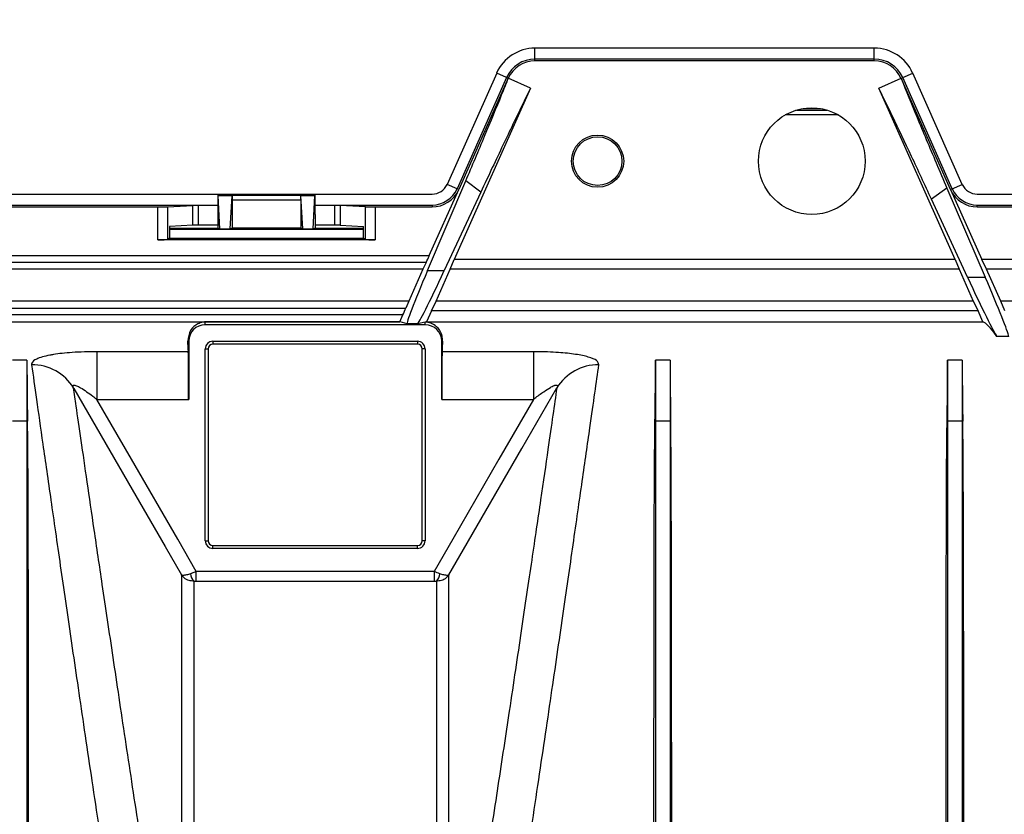
# Model space of a CAD drawing. Units: millimetres. Extents: x 150 to 4162, y 50 to 2920.
# Drawn here: x 1403 to 1504, y 1106 to 1188 of the extents above; entities that cross this region are included whole.
import ezdxf

# ---------------------------------------------------------------- set-up
doc = ezdxf.new("R2010")
doc.units = ezdxf.units.MM
doc.header["$LTSCALE"] = 10
doc.layers.get('0').update_dxf_attribs({"color": 1})
doc.layers.add('157012', color=7, linetype='Continuous')
doc.layers.add('DIMENSION', color=3, linetype='Continuous')
doc.styles.add('SLDTEXTSTYLE0', font='TXT', dxfattribs={"width": 0.605})
doc.dimstyles.new('SLDDIMSTYLE1', dxfattribs={"dimtxt": 25, "dimasz": 25, "dimexe": 0, "dimexo": 0.0625, "dimgap": 6.25, "dimtad": 1, "dimdec": 0, "dimrnd": 1e-09, "dimzin": 12, "dimdsep": 46, "dimtxsty": 'SLDTEXTSTYLE0', "dimsah": 1, "dimcen": 0.09, "dimadec": 0, "dimazin": 3, "dimtfac": 1, "dimtdec": 0, "dimtofl": 0, "dimtmove": 0, "dimatfit": 3, "dimfxl": 0, "dimfrac": 2, "dimtolj": 1, "dimtzin": 12, "dimarcsym": 0})

# ---------------------------------------------------------------- blocks, each defined once
blk = doc.blocks.new('1115420-M_004__D_8')
at = {"layer": 'DIMENSION'}
for p, q in [((1256.48, 1182.09), (1256.48, 1294.97)), ((2392.9, 1019.36), (2392.9, 1294.97)), ((1256.48, 1284.97), (2392.9, 1284.97))]:
    blk.add_line(p, q, dxfattribs=at)
for points in [[(1256.48, 1284.97), (1281.48, 1281.12), (1281.48, 1288.81)], [(2392.9, 1284.97), (2367.9, 1288.81), (2367.9, 1281.12)]]:
    blk.add_solid(points, dxfattribs=at)
at = {"layer": 'DIMENSION', "insert": (1757.85, 1317.19), "char_height": 25, "attachment_point": 1, "style": 'SLDTEXTSTYLE0'}
blk.add_mtext('1136mm', dxfattribs=at)
blk = doc.blocks.new('1115420-M_004_Top_view')
for p, q in [((-718.58, 385.61), (-753.43, 385.61)), ((-753.43, 384.49), (-753.43, 385.61)), ((-718.58, 384.49), (-718.58, 385.61)), ((-718.58, 384.49), (-753.43, 384.49)), ((-753.43, 384.3), (-753.43, 384.49)), ((-718.58, 384.3), (-753.43, 384.3)), ((-718.58, 384.3), (-718.58, 384.49)), ((-757.36, 383.05), (-762.45, 371.61)), ((-756.34, 382.6), (-761.43, 371.16)), ((-756.17, 382.52), (-761.26, 371.08)), ((-756.34, 382.6), (-757.36, 383.05)), ((-756.17, 382.52), (-756.34, 382.6)), ((-753.88, 381.5), (-756.17, 382.52)), ((-718.12, 381.5), (-715.83, 382.52)), ((-715.83, 382.52), (-715.66, 382.6)), ((-710.74, 371.08), (-715.83, 382.52)), ((-715.66, 382.6), (-714.64, 383.05)), ((-710.57, 371.16), (-715.66, 382.6)), ((-709.55, 371.61), (-714.64, 383.05)), ((-753.88, 381.5), (-761.72, 363.89)), ((-710.28, 363.89), (-718.12, 381.5)), ((-726.56, 379.25), (-723.44, 379.25)), ((-725.88, 379.41), (-724.12, 379.41)), ((-722.27, 378.75), (-727.73, 378.75)), ((-764.46, 362.75), (-760.54, 371.97)), ((-761.43, 371.16), (-762.45, 371.61)), ((-761.26, 371.08), (-761.43, 371.16)), ((-759, 370.8), (-760.54, 371.97)), ((-711.12, 371.24), (-712.71, 370.09)), ((-711.12, 371.24), (-707.19, 362.09)), ((-710.74, 371.08), (-710.57, 371.16)), ((-710.57, 371.16), (-709.55, 371.61)), ((-814, 370.61), (-764, 370.61)), ((-785.97, 370.49), (-785.99, 370.5)), ((-785.99, 370.5), (-776.01, 370.5)), ((-785.97, 370.49), (-784.53, 370.49)), ((-785.78, 367.05), (-785.97, 370.45)), ((-784.53, 370.45), (-785.97, 370.45)), ((-784.72, 367.05), (-784.53, 370.45)), ((-784.52, 370.5), (-784.53, 370.49)), ((-784.52, 370.5), (-777.48, 370.5)), ((-777.47, 370.49), (-777.48, 370.5)), ((-777.47, 370.49), (-776.03, 370.49)), ((-777.28, 367.05), (-777.47, 370.45)), ((-776.03, 370.45), (-777.47, 370.45)), ((-776.22, 367.05), (-776.03, 370.45)), ((-776.03, 370.49), (-776.01, 370.5)), ((-764.28, 364.3), (-761.26, 371.08)), ((-759, 370.8), (-762.74, 362.75)), ((-710.74, 371.08), (-707.54, 363.89)), ((-708, 370.61), (-224, 370.61)), ((-814, 369.49), (-786, 369.49)), ((-814, 369.3), (-792.16, 369.3)), ((-792.16, 365.9), (-792.16, 369.3)), ((-791.18, 369.31), (-788.58, 369.44)), ((-791.18, 369.31), (-791.18, 365.97)), ((-788.58, 367.42), (-788.58, 369.44)), ((-786, 369.44), (-788.01, 369.44)), ((-788.01, 369.44), (-788.01, 367.42)), ((-784.53, 370), (-784.53, 367.1)), ((-777.47, 370), (-784.53, 370)), ((-777.47, 370), (-777.47, 367.1)), ((-776, 369.49), (-764, 369.49)), ((-773.99, 369.44), (-776, 369.44)), ((-773.99, 367.42), (-773.99, 369.44)), ((-770.82, 369.31), (-773.42, 369.44)), ((-773.42, 369.44), (-773.42, 367.42)), ((-770.82, 365.97), (-770.82, 369.31)), ((-769.84, 369.3), (-764, 369.3)), ((-769.84, 369.3), (-769.84, 365.9)), ((-764, 369.49), (-764, 369.3)), ((-709.02, 362.09), (-712.71, 370.09)), ((-708, 369.49), (-696, 369.49)), ((-708, 369.3), (-708, 369.49)), ((-708, 369.3), (-702.16, 369.3)), ((-786, 368.52), (-786, 367.12)), ((-776, 368.52), (-776, 367.12)), ((-788.58, 367.42), (-790.97, 367.3)), ((-790.97, 367.3), (-790.97, 366.08)), ((-790.97, 367.12), (-786, 367.12)), ((-786, 367.42), (-788.01, 367.42)), ((-786, 367.12), (-785.78, 367.01)), ((-784.53, 367.1), (-784.72, 367.01)), ((-777.47, 367.1), (-784.53, 367.1)), ((-777.47, 367.1), (-777.28, 367.01)), ((-776, 367.12), (-776.22, 367.01)), ((-773.99, 367.42), (-776, 367.42)), ((-776, 367.12), (-771.03, 367.12)), ((-773.42, 367.42), (-771.03, 367.3)), ((-771.03, 366.08), (-771.03, 367.3)), ((-790.97, 366.08), (-791.18, 365.97)), ((-790.97, 367), (-771.03, 367)), ((-790.97, 366.08), (-771.03, 366.08)), ((-785.78, 367.05), (-784.72, 367.05)), ((-784.72, 367.01), (-785.78, 367.01)), ((-777.28, 367.05), (-776.22, 367.05)), ((-776.22, 367.01), (-777.28, 367.01)), ((-771.03, 366.08), (-770.82, 365.97)), ((-769.84, 365.9), (-792.16, 365.9)), ((-814, 364.3), (-764.28, 364.3)), ((-764.6, 363.6), (-814, 363.6)), ((-764.6, 363.6), (-764.94, 362.89)), ((-762.13, 362.89), (-761.72, 363.89)), ((-710.28, 363.89), (-761.72, 363.89)), ((-710.28, 363.89), (-709.87, 362.89)), ((-707.06, 362.89), (-707.54, 363.89)), ((-224.46, 363.89), (-707.54, 363.89)), ((-764.94, 362.89), (-814, 362.89)), ((-764.94, 362.89), (-766.4, 359.61)), ((-764.46, 362.75), (-762.74, 362.75)), ((-763.59, 359.61), (-762.13, 362.89)), ((-709.87, 362.89), (-762.13, 362.89)), ((-709.87, 362.89), (-708.41, 359.61)), ((-709.02, 362.09), (-707.19, 362.09)), ((-705.6, 359.61), (-707.06, 362.89)), ((-224.94, 362.89), (-707.06, 362.89)), ((-766.4, 359.61), (-814, 359.61)), ((-766.4, 359.61), (-766.69, 358.9)), ((-764.07, 358.61), (-763.59, 359.61)), ((-708.41, 359.61), (-763.59, 359.61)), ((-708.41, 359.61), (-707.93, 358.61)), ((-705.19, 358.61), (-705.6, 359.61)), ((-226.4, 359.61), (-705.6, 359.61)), ((-814, 358.9), (-766.69, 358.9)), ((-767, 358.2), (-814, 358.2)), ((-767.31, 357.49), (-767, 358.2)), ((-764.07, 358.61), (-764.57, 357.49)), ((-707.93, 358.61), (-764.07, 358.61)), ((-707.43, 357.49), (-707.93, 358.61)), ((-827.76, 357.49), (-767.31, 357.49)), ((-767.29, 357.48), (-787.3, 357.48)), ((-787.3, 357.19), (-787.3, 357.48)), ((-764.7, 357.19), (-787.3, 357.19)), ((-766.56, 357.29), (-767.29, 357.48)), ((-765.51, 357.29), (-766.56, 357.29)), ((-764.7, 357.46), (-765.51, 357.29)), ((-764.7, 357.19), (-764.7, 357.46)), ((-764.57, 357.49), (-707.43, 357.49)), ((-704.78, 355.99), (-706.01, 355.99)), ((-788.99, 355.5), (-789.08, 355.5)), ((-788.99, 355.5), (-788.99, 349.52)), ((-786.5, 355.49), (-765.5, 355.49)), ((-786.5, 355.49), (-786.5, 355.2)), ((-765.5, 355.2), (-786.5, 355.2)), ((-765.5, 355.49), (-765.5, 355.2)), ((-763.01, 349.52), (-763.01, 355.5)), ((-763.01, 355.5), (-762.92, 355.5)), ((-789.03, 354.42), (-798.41, 354.42)), ((-798.41, 354.42), (-798.41, 349.52)), ((-787.29, 335), (-787.29, 354.7)), ((-787.29, 354.7), (-787, 354.7)), ((-787, 354.7), (-787, 335)), ((-765, 335), (-765, 354.7)), ((-764.71, 354.7), (-765, 354.7)), ((-764.71, 354.7), (-764.71, 335)), ((-753.59, 354.42), (-762.97, 354.42)), ((-753.59, 354.42), (-753.59, 349.52)), ((-805.6, 353.56), (-807.1, 353.56)), ((-805.6, 353.56), (-805.6, 347.28)), ((-741.05, 353.56), (-741.05, 347.28)), ((-739.55, 353.56), (-741.05, 353.56)), ((-739.55, 353.56), (-739.55, 347.28)), ((-711.05, 353.56), (-711.05, 347.28)), ((-709.55, 353.56), (-711.05, 353.56)), ((-709.55, 353.56), (-709.55, 347.28)), ((-798.41, 349.52), (-788.99, 349.52)), ((-763.01, 349.52), (-753.59, 349.52)), ((-805.6, 347.28), (-807.1, 347.28)), ((-805.6, 347.28), (-805.54, 347.28)), ((-741.05, 347.28), (-741.11, 347.28)), ((-739.55, 347.28), (-741.05, 347.28)), ((-739.55, 347.28), (-739.49, 347.28)), ((-711.05, 347.28), (-711.11, 347.28)), ((-709.55, 347.28), (-711.05, 347.28)), ((-709.55, 347.28), (-709.49, 347.28)), ((-787.29, 335), (-787, 335)), ((-764.71, 335), (-765, 335)), ((-786.5, 334.5), (-765.5, 334.5)), ((-786.5, 334.21), (-786.5, 334.5)), ((-765.5, 334.21), (-786.5, 334.21)), ((-765.5, 334.21), (-765.5, 334.5)), ((-788.21, 330.84), (-788.21, 331.82)), ((-763.79, 331.82), (-788.21, 331.82)), ((-763.79, 331.82), (-763.79, 330.84)), ((-788.21, 330.84), (-763.79, 330.84))]:
    blk.add_line(p, q)
at = {"flags": 128}
for points in [[(-800.81, 350.7), (-800.78, 350.65), (-794.79, 340.25), (-791.42, 334.41), (-789.73, 331.49)], [(-762.27, 331.49), (-760.77, 334.09), (-754.77, 344.48), (-751.19, 350.7)], [(-788.21, 331.82), (-790.12, 335.15), (-794.87, 343.38), (-798.41, 349.52)], [(-753.59, 349.52), (-757.13, 343.38), (-761.88, 335.15), (-763.79, 331.82)]]:
    blk.add_lwpolyline(points, dxfattribs=at)
for centre, radius in [((-725, 374), 5.48), ((-747, 374), 2.68), ((-747, 374), 2.5)]:
    blk.add_circle(centre, radius)
for centre, radius, start, end in [((-753.43, 381.3), 4.31, 90, 155.9995), ((-718.58, 381.3), 4.31, 24.0005, 90), ((-753.43, 381.3), 3.19, 90, 155.9995), ((-753.43, 381.3), 3, 90, 155.9995), ((-718.58, 381.3), 3.19, 24.0005, 90), ((-718.58, 381.3), 3, 24.0005, 90), ((-764, 372.3), 1.69, 270, 335.9995), ((-764, 372.3), 2.81, 270, 335.9995), ((-708, 372.3), 2.81, 204.0005, 270), ((-708, 372.3), 1.69, 204.0005, 270), ((-764, 372.3), 3, 270, 335.9995), ((-708, 372.3), 3, 204.0005, 270), ((-787.3, 355.5), 1.69, 90, 180), ((-764.7, 355.5), 1.69, 0, 90), ((-786.5, 354.7), 0.788, 90, 180), ((-786.5, 354.7), 0.5, 90, 180), ((-765.5, 354.7), 0.788, 0, 90), ((-765.5, 354.7), 0.5, 0, 90), ((-805.05, 348.09), 4.98, 31.5633, 90.8312), ((-746.95, 348.09), 4.98, 89.1688, 148.4367), ((-786.5, 335), 0.788, 180, 270), ((-786.5, 335), 0.5, 180, 270), ((-765.5, 335), 0.788, 270, 0), ((-765.5, 335), 0.5, 270, 0), ((-787.74, 331.64), 1.07, 181.6175, 228.7555), ((-764.26, 331.64), 1.07, 311.2445, 358.3825)]:
    blk.add_arc(centre, radius, start, end)
for centre, major_axis, ratio, start_param, end_param in [((-785.95, 368.52), (0, 2.8), 0.017455, 0.78218, 1.570796), ((-785.98, 369.49), (0, 1), 0.017455, 5.977753, 6.265732), ((-784.52, 370), (0, 0.5), 0.017455, 0.017453, 1.570796), ((-784.52, 369.49), (0, 1), 0.017455, 0.017453, 0.305433), ((-777.48, 370), (0, 0.5), 0.017455, 4.712389, 6.265732), ((-777.48, 369.49), (0, 1), 0.017455, 5.977753, 6.265732), ((-776.02, 369.49), (0, 1), 0.017455, 0.017453, 0.305433), ((-776.05, 368.52), (0, 2.8), 0.017455, 4.712389, 5.501006), ((-792.16, 369.31), (1, 0), 0.008727, 4.712389, 6.108652), ((-788.01, 369.43), (0.58, 0), 0.008727, 1.570796, 2.96706), ((-773.99, 369.43), (0.58, 0), 0.008727, 0.174533, 1.570796), ((-769.84, 369.31), (1, 0), 0.008727, 3.316126, 4.712389), ((-788.01, 367.42), (0.58, 0), 0.008727, 1.570796, 2.96706), ((-773.99, 367.42), (0.58, 0), 0.008727, 0.174533, 1.570796), ((-785.78, 368.01), (0, 1), 0.017455, 2.83616, 3.132866), ((-784.72, 368.01), (0, 1), 0.017455, 3.150319, 3.447025), ((-777.28, 368.01), (0, 1), 0.017455, 2.83616, 3.132866), ((-776.22, 368.01), (0, 1), 0.017455, 3.150319, 3.447025), ((-792.16, 365.99), (1, 0), 0.087489, 4.712389, 6.108652), ((-769.84, 365.99), (1, 0), 0.087489, 3.316126, 4.712389), ((-764.31, 364.3), (0.446, 1), 0.031895, 3.941208, 4.726606), ((-762.1, 367.29), (4.46, 10), 0.031895, 2.056253, 3.147083), ((-761.06, 367.29), (4.46, 10), 0.031895, 3.164537, 4.255367), ((-710.36, 365.9), (-4.46, 10), 0.031895, 1.947693, 2.989003), ((-709.24, 365.9), (-4.46, 10), 0.031895, 3.265748, 4.307058), ((-767.03, 358.2), (0.446, 1), 0.031895, 4.726606, 5.512004), ((-837.51, 200), (70.2, 157.48), 0.031895, 6.279949, 6.284704), ((-764.18, 355.27), (2.1, -0.94), 0.96827, 2.172255, 2.209383), ((-834.62, 200), (70.2, 157.48), 0.031895, 0.026916, 0.03286), ((-637.38, 200), (-70.2, 157.48), 0.031895, 6.130595, 6.256269), ((-789.3, 200), (0, 157.5), 0.008727, 6.085173, 6.123652), ((-762.7, 200), (0, 157.5), 0.008727, 0.159533, 0.198013), ((-789.04, 349.52), (0, 5), 0.008727, 4.712389, 6.085173), ((-762.96, 349.52), (0, 5), 0.008727, 0.198013, 1.570796), ((-799.41, 200), (-6.04, 157.5), 0.00872, 0.223759, 0.361842), ((-747.24, 200), (6.04, 157.5), 0.00872, 5.921343, 6.059426), ((-733.36, 200), (-6.04, 157.5), 0.00872, 0.223759, 0.361842), ((-717.24, 200), (6.04, 157.5), 0.00872, 5.921343, 6.059426), ((-703.36, 200), (-6.04, 157.5), 0.00872, 0.223759, 0.361842)]:
    blk.add_ellipse(centre, major_axis=major_axis, ratio=ratio, start_param=start_param, end_param=end_param)
for points, knots in [([(-760.54, 371.97), (-759.88, 373.53), (-758.53, 376.71), (-757.12, 380.13), (-756.39, 381.96), (-756.17, 382.52)], [0, 0, 0, 0, 0.40224, 0.815847, 1, 1, 1, 1]), ([(-715.83, 382.52), (-715.3, 381.22), (-714.23, 378.57), (-712.58, 374.65), (-711.49, 372.11), (-711.12, 371.24)], [0, 0, 0, 0, 0.39069, 0.792935, 1, 1, 1, 1]), ([(-753.88, 381.5), (-754.47, 380.31), (-755.66, 377.88), (-757.44, 374.14), (-758.6, 371.65), (-759, 370.8)], [0, 0, 0, 0, 0.389117, 0.789764, 1, 1, 1, 1]), ([(-712.71, 370.09), (-713.4, 371.58), (-714.8, 374.61), (-716.62, 378.43), (-717.65, 380.55), (-718.12, 381.5)], [0, 0, 0, 0, 0.34873, 0.707535, 1, 1, 1, 1]), ([(-787.3, 357.48), (-787.3, 357.48), (-787.31, 357.48), (-787.32, 357.48), (-787.34, 357.48), (-787.38, 357.47), (-787.47, 357.46), (-787.7, 357.42), (-788.19, 357.24), (-788.91, 356.71), (-789.03, 355.9), (-789.08, 355.5)], [0, 0, 0, 0, 0.000317, 0.000721, 0.001499, 0.004486, 0.016316, 0.063456, 0.251896, 0.626098, 1, 1, 1, 1]), ([(-762.92, 355.5), (-762.93, 355.68), (-762.95, 356.22), (-763.34, 356.88), (-763.85, 357.25), (-764.2, 357.38), (-764.33, 357.42), (-764.42, 357.44), (-764.49, 357.46), (-764.53, 357.46), (-764.57, 357.47), (-764.59, 357.47), (-764.61, 357.47), (-764.62, 357.47)], [0, 0, 0, 0, 0.158613, 0.476584, 0.794643, 0.865781, 0.913327, 0.94509, 0.966312, 0.980495, 0.989982, 0.996336, 1, 1, 1, 1]), ([(-798.41, 354.42), (-799.28, 354.41), (-800.88, 354.38), (-802.46, 354.2), (-803.71, 353.98), (-804.68, 353.71), (-805.12, 353.34), (-805.13, 353.13), (-805.13, 353.07)], [0, 0, 0, 0, 0.254269, 0.466021, 0.512639, 0.736263, 0.927593, 1, 1, 1, 1]), ([(-746.87, 353.07), (-746.91, 353.22), (-746.98, 353.51), (-747.87, 353.89), (-749.23, 354.17), (-751.08, 354.36), (-752.61, 354.42), (-753.48, 354.42), (-753.59, 354.42)], [0, 0, 0, 0, 0.1852679, 0.3696139, 0.5505793, 0.7453542, 0.9677115, 1, 1, 1, 1]), ([(-805.13, 353.07), (-804.97, 351.95), (-804.65, 349.71), (-803.99, 345.01), (-803.17, 339.32), (-802.21, 332.63), (-801.12, 325.09), (-799.89, 316.71), (-798.51, 307.43), (-797.06, 297.78), (-795.57, 288.03), (-794.56, 281.48), (-794.05, 278.2)], [0, 0, 0, 0, 0.101055, 0.20211, 0.306096, 0.410082, 0.511191, 0.6123, 0.716297, 0.820293, 0.909909, 1, 1, 1, 1]), ([(-757.95, 278.2), (-757.38, 281.93), (-756.22, 289.4), (-754.61, 299.97), (-753.11, 309.96), (-751.75, 319.16), (-750.54, 327.42), (-749.48, 334.8), (-748.55, 341.28), (-747.82, 346.38), (-747.26, 350.33), (-747, 352.15), (-746.87, 353.07)], [0, 0, 0, 0, 0.102636, 0.205272, 0.310895, 0.416517, 0.519041, 0.621565, 0.727129, 0.832692, 0.916148, 1, 1, 1, 1]), ([(-800.81, 350.7), (-800.84, 350.76), (-800.88, 350.86), (-800.86, 350.96), (-800.8, 351), (-800.68, 350.99), (-800.45, 350.91), (-799.82, 350.57), (-799.11, 350.06), (-798.55, 349.63), (-798.41, 349.52)], [0, 0, 0, 0, 0.076846, 0.127012, 0.177534, 0.222165, 0.294304, 0.431323, 0.850167, 1, 1, 1, 1]), ([(-753.59, 349.52), (-753.54, 349.56), (-753.2, 349.83), (-752.62, 350.26), (-751.95, 350.7), (-751.56, 350.91), (-751.36, 350.98), (-751.25, 351), (-751.18, 350.99), (-751.13, 350.94), (-751.12, 350.86), (-751.16, 350.75), (-751.19, 350.7)], [0, 0, 0, 0, 0.04792, 0.358423, 0.585788, 0.714062, 0.745477, 0.80034, 0.846123, 0.8667, 0.927905, 1, 1, 1, 1]), ([(-789.73, 277.46), (-790.24, 280.66), (-791.26, 287.07), (-792.73, 296.52), (-794.16, 305.8), (-795.53, 314.82), (-796.77, 323.13), (-797.83, 330.26), (-798.71, 336.21), (-799.43, 341.17), (-800.05, 345.42), (-800.51, 348.57), (-800.73, 350.1), (-800.81, 350.7)], [0, 0, 0, 0, 0.089651, 0.179774, 0.2809, 0.382024, 0.486011, 0.589998, 0.677225, 0.764452, 0.853525, 0.942598, 1, 1, 1, 1]), ([(-751.19, 350.7), (-751.32, 349.81), (-751.57, 348.02), (-752.12, 344.22), (-752.83, 339.34), (-753.75, 333.11), (-754.82, 325.87), (-755.99, 318.04), (-757.22, 309.89), (-758.49, 301.55), (-759.88, 292.58), (-761.15, 284.47), (-761.97, 279.31), (-762.27, 277.46)], [0, 0, 0, 0, 0.083427, 0.167249, 0.269398, 0.37227, 0.477418, 0.58335, 0.67337, 0.763874, 0.855884, 0.948406, 1, 1, 1, 1]), ([(-805.6, 347.28), (-805.6, 346.36), (-805.6, 344.53), (-805.6, 340.7), (-805.6, 336.11), (-805.6, 330.7), (-805.6, 324.54), (-805.6, 317.65), (-805.6, 310.08), (-805.6, 301.88), (-805.6, 293.11), (-805.6, 283.81), (-805.6, 274.08), (-805.6, 267.27), (-805.6, 263.86)], [0, 0, 0, 0, 0.083406, 0.166811, 0.250217, 0.333623, 0.417028, 0.500434, 0.58384, 0.667245, 0.750651, 0.833767, 0.916884, 1, 1, 1, 1]), ([(-805.44, 264.02), (-805.44, 266.8), (-805.44, 272.36), (-805.44, 280.43), (-805.44, 288.28), (-805.44, 296.87), (-805.44, 305.96), (-805.44, 315.39), (-805.45, 324.07), (-805.46, 330.97), (-805.47, 336.31), (-805.49, 340.39), (-805.5, 344.1), (-805.53, 346.22), (-805.54, 347.28)], [0, 0, 0, 0, 0.073921, 0.147842, 0.222795, 0.297749, 0.402966, 0.508183, 0.616456, 0.72473, 0.79314, 0.861549, 0.930775, 1, 1, 1, 1]), ([(-741.21, 275), (-741.21, 276.36), (-741.21, 280.22), (-741.21, 286.35), (-741.21, 294.62), (-741.21, 303.66), (-741.21, 313.26), (-741.2, 322.14), (-741.19, 329.38), (-741.18, 335.14), (-741.17, 339.69), (-741.15, 343.8), (-741.12, 346.12), (-741.11, 347.28)], [0, 0, 0, 0, 0.041103, 0.117265, 0.193428, 0.310162, 0.426896, 0.547021, 0.667147, 0.749774, 0.832401, 0.9162, 1, 1, 1, 1]), ([(-741.05, 347.28), (-741.05, 346.36), (-741.05, 344.53), (-741.05, 340.7), (-741.05, 336.11), (-741.05, 330.7), (-741.05, 324.54), (-741.05, 317.65), (-741.05, 310.08), (-741.05, 301.88), (-741.05, 293.1), (-741.05, 284.16), (-741.05, 277.94), (-741.05, 275)], [0, 0, 0, 0, 0.091821, 0.183642, 0.275462, 0.367283, 0.459104, 0.550925, 0.642746, 0.734566, 0.826387, 0.91789, 1, 1, 1, 1]), ([(-739.55, 347.28), (-739.55, 346.36), (-739.55, 344.53), (-739.55, 340.7), (-739.55, 336.11), (-739.55, 330.7), (-739.55, 324.54), (-739.55, 317.65), (-739.55, 310.08), (-739.55, 301.88), (-739.55, 293.1), (-739.55, 284.16), (-739.55, 277.94), (-739.55, 275)], [0, 0, 0, 0, 0.091821, 0.183642, 0.275462, 0.367283, 0.459104, 0.550925, 0.642746, 0.734566, 0.826387, 0.91789, 1, 1, 1, 1]), ([(-739.39, 275), (-739.39, 276.79), (-739.39, 281.32), (-739.39, 288.27), (-739.39, 296.87), (-739.39, 305.96), (-739.39, 315.39), (-739.4, 324.07), (-739.41, 330.97), (-739.42, 336.31), (-739.44, 340.39), (-739.45, 344.1), (-739.48, 346.22), (-739.49, 347.28)], [0, 0, 0, 0, 0.05455, 0.137709, 0.220868, 0.337604, 0.45434, 0.574467, 0.694594, 0.770493, 0.846392, 0.923196, 1, 1, 1, 1]), ([(-711.21, 275), (-711.21, 276.36), (-711.21, 280.22), (-711.21, 286.35), (-711.21, 294.62), (-711.21, 303.66), (-711.21, 313.26), (-711.2, 322.14), (-711.19, 329.38), (-711.18, 335.14), (-711.17, 339.69), (-711.15, 343.8), (-711.12, 346.12), (-711.11, 347.28)], [0, 0, 0, 0, 0.041103, 0.117265, 0.193428, 0.310162, 0.426896, 0.547021, 0.667147, 0.749774, 0.832401, 0.9162, 1, 1, 1, 1]), ([(-711.05, 347.28), (-711.05, 346.36), (-711.05, 344.53), (-711.05, 340.7), (-711.05, 336.11), (-711.05, 330.7), (-711.05, 324.54), (-711.05, 317.65), (-711.05, 310.08), (-711.05, 301.88), (-711.05, 293.1), (-711.05, 284.16), (-711.05, 277.94), (-711.05, 275)], [0, 0, 0, 0, 0.0918208, 0.1836416, 0.2754624, 0.3672832, 0.4591041, 0.5509249, 0.6427457, 0.7345665, 0.8263873, 0.9178896, 1, 1, 1, 1]), ([(-709.55, 347.28), (-709.55, 346.36), (-709.55, 344.53), (-709.55, 340.7), (-709.55, 336.11), (-709.55, 330.7), (-709.55, 324.54), (-709.55, 317.65), (-709.55, 310.08), (-709.55, 301.88), (-709.55, 293.1), (-709.55, 284.16), (-709.55, 277.94), (-709.55, 275)], [0, 0, 0, 0, 0.091821, 0.183642, 0.275462, 0.367283, 0.459104, 0.550925, 0.642746, 0.734566, 0.826387, 0.91789, 1, 1, 1, 1]), ([(-709.39, 275), (-709.39, 276.79), (-709.39, 281.32), (-709.39, 288.27), (-709.39, 296.87), (-709.39, 305.96), (-709.39, 315.39), (-709.4, 324.07), (-709.41, 330.97), (-709.42, 336.31), (-709.44, 340.39), (-709.45, 344.1), (-709.48, 346.22), (-709.49, 347.28)], [0, 0, 0, 0, 0.05455, 0.137709, 0.220868, 0.337604, 0.45434, 0.574467, 0.694594, 0.770493, 0.846392, 0.923196, 1, 1, 1, 1]), ([(-788.21, 331.82), (-788.38, 331.76), (-788.58, 331.69), (-788.77, 331.62), (-788.8, 331.6)], [0, 0, 0, 0, 0.826353, 1, 1, 1, 1]), ([(-763.2, 331.6), (-763.28, 331.64), (-763.48, 331.71), (-763.68, 331.78), (-763.79, 331.82)], [0, 0, 0, 0, 0.461756, 1, 1, 1, 1]), ([(-788.8, 331.6), (-788.95, 331.56), (-789.26, 331.45), (-789.58, 331.42), (-789.7, 331.46), (-789.73, 331.49), (-789.73, 331.49)], [0, 0, 0, 0, 0.3303916, 0.7062215, 0.9950222, 1, 1, 1, 1]), ([(-789.73, 331.49), (-789.73, 331.43), (-789.73, 330.35), (-789.73, 327.78), (-789.73, 322.79), (-789.73, 316.5), (-789.73, 309.48), (-789.73, 302.12), (-789.73, 294.63), (-789.73, 286.47), (-789.73, 280.46), (-789.73, 277.46)], [0, 0, 0, 0, 0.008179, 0.143673, 0.279167, 0.418598, 0.558028, 0.667501, 0.776975, 0.888487, 1, 1, 1, 1]), ([(-788.44, 330.83), (-788.62, 330.85), (-788.99, 330.87), (-789.44, 331.12), (-789.66, 331.37), (-789.73, 331.49), (-789.73, 331.49)], [0, 0, 0, 0, 0.3303876, 0.7062098, 0.9950221, 1, 1, 1, 1]), ([(-788.44, 330.83), (-788.43, 330.83), (-788.35, 330.84), (-788.27, 330.84), (-788.21, 330.84)], [0, 0, 0, 0, 0.1695811, 1, 1, 1, 1]), ([(-788.44, 267.29), (-788.44, 267.47), (-788.44, 271.58), (-788.44, 279.34), (-788.44, 289.93), (-788.44, 299.62), (-788.44, 308.28), (-788.44, 315.77), (-788.44, 321.4), (-788.44, 325.53), (-788.44, 328.57), (-788.44, 330.08), (-788.44, 330.83)], [0, 0, 0, 0, 0.005465, 0.126744, 0.248022, 0.372824, 0.497626, 0.621335, 0.745043, 0.830005, 0.915038, 1, 1, 1, 1]), ([(-763.79, 330.84), (-763.75, 330.84), (-763.67, 330.84), (-763.59, 330.84), (-763.56, 330.83)], [0, 0, 0, 0, 0.54491, 1, 1, 1, 1]), ([(-762.27, 331.49), (-762.27, 331.49), (-762.34, 331.37), (-762.56, 331.12), (-763.01, 330.87), (-763.38, 330.85), (-763.56, 330.83)], [0, 0, 0, 0, 0.004978, 0.29379, 0.669612, 1, 1, 1, 1]), ([(-763.56, 330.83), (-763.56, 330.75), (-763.56, 329.66), (-763.56, 327.07), (-763.56, 322.1), (-763.56, 315.84), (-763.56, 308.35), (-763.56, 299.78), (-763.56, 290.09), (-763.56, 279.34), (-763.56, 271.31), (-763.56, 267.29)], [0, 0, 0, 0, 0.010177, 0.131461, 0.252744, 0.377551, 0.502359, 0.624948, 0.747537, 0.873768, 1, 1, 1, 1]), ([(-762.27, 331.49), (-762.27, 331.49), (-762.3, 331.46), (-762.42, 331.42), (-762.74, 331.45), (-763.05, 331.56), (-763.2, 331.6)], [0, 0, 0, 0, 0.004978, 0.293778, 0.669608, 1, 1, 1, 1]), ([(-762.27, 277.46), (-762.27, 280.41), (-762.27, 286.31), (-762.27, 294.44), (-762.27, 301.99), (-762.27, 309.41), (-762.27, 316.4), (-762.27, 322.03), (-762.27, 326.16), (-762.27, 329.21), (-762.27, 330.73), (-762.27, 331.49)], [0, 0, 0, 0, 0.109469, 0.218937, 0.330445, 0.441953, 0.579395, 0.716837, 0.811198, 0.905639, 1, 1, 1, 1])]:
    blk.add_open_spline(points, degree=3, knots=knots)

msp = doc.modelspace()

# ---------------------------------------------------------------- block references
at = {"layer": '157012'}
msp.add_blockref('1115420-M_004_Top_view', (2208.9, 799.357), dxfattribs=at)

# ---------------------------------------------------------------- dimensions: what is measured, and where the dimension line sits
at = {"layer": 'DIMENSION'}
dim = msp.add_linear_dim(base=(2392.9, 1284.965), p1=(1256.475, 1162.088), p2=(2392.9, 999.357), angle=0, dimstyle='SLDDIMSTYLE1', dxfattribs=at)
dim.commit()
dim.dimension.update_dxf_attribs({"geometry": '1115420-M_004__D_8', "text_midpoint": (1824.653, 1284.965), "dimtype": 160})

doc.saveas('drawing.dxf')
